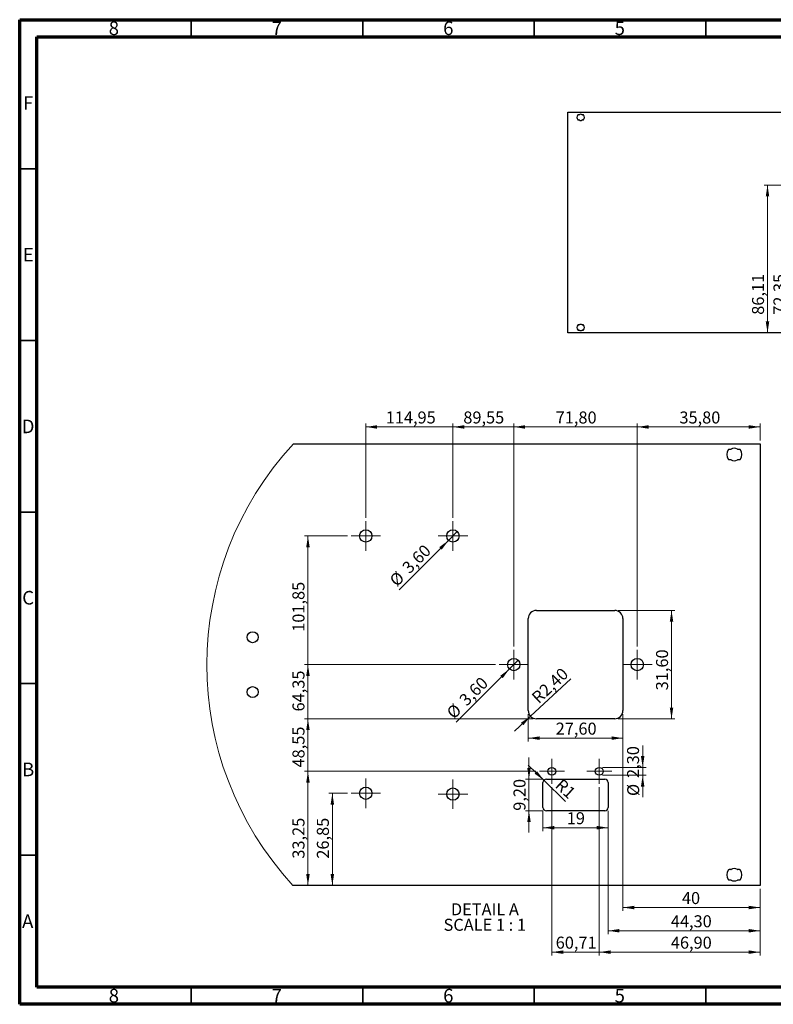
# Model space of a CAD drawing. Units: millimetres. Extents: x 15 to 415, y 5 to 292.
# Drawn here: x 15 to 235, y 5 to 292 of the extents above; entities that cross this region are included whole.
import ezdxf

# ---------------------------------------------------------------- set-up
doc = ezdxf.new("R2010")
doc.units = ezdxf.units.MM
doc.styles.add('SLDTEXTSTYLE0', font='TXT', dxfattribs={"width": 0.75})
doc.styles.add('SLDTEXTSTYLE3', font='TXT', dxfattribs={"width": 0.681818})
doc.dimstyles.new('SLDDIMSTYLE0', dxfattribs={"dimtxt": 3.5, "dimasz": 3.302, "dimexe": 0, "dimexo": 0.0625, "dimgap": 0.875, "dimtad": 1, "dimlfac": 2, "dimrnd": 1e-09, "dimzin": 12, "dimdsep": 46, "dimtxsty": 'SLDTEXTSTYLE0', "dimsah": 1, "dimcen": 0.09, "dimadec": 0, "dimazin": 3, "dimtfac": 1, "dimtofl": 0, "dimtmove": 0, "dimatfit": 3, "dimfxl": 1, "dimfrac": 2, "dimtolj": 1, "dimtzin": 12, "dimarcsym": 0})
doc.dimstyles.new('SLDDIMSTYLE1', dxfattribs={"dimtxt": 3.5, "dimasz": 3.302, "dimexe": 0, "dimexo": 0.0625, "dimgap": 0.875, "dimtad": 1, "dimlfac": 2, "dimrnd": 1e-09, "dimzin": 12, "dimdsep": 46, "dimtxsty": 'SLDTEXTSTYLE0', "dimsah": 1, "dimcen": 0.09, "dimadec": 0, "dimazin": 3, "dimtfac": 1, "dimtmove": 0, "dimatfit": 0, "dimfxl": 1, "dimfrac": 2, "dimtolj": 1, "dimtzin": 12, "dimarcsym": 0})
doc.dimstyles.new('SLDDIMSTYLE2', dxfattribs={"dimtxt": 3.5, "dimasz": 3.302, "dimexe": 0, "dimexo": 0.0625, "dimgap": 0.875, "dimtad": 1, "dimrnd": 1e-09, "dimzin": 12, "dimdsep": 46, "dimtxsty": 'SLDTEXTSTYLE0', "dimsah": 1, "dimcen": 0.09, "dimadec": 0, "dimazin": 3, "dimtfac": 1, "dimtmove": 0, "dimatfit": 0, "dimfxl": 1, "dimfrac": 2, "dimtolj": 1, "dimtzin": 12, "dimarcsym": 0})
doc.dimstyles.new('SLDDIMSTYLE3', dxfattribs={"dimtxt": 3.5, "dimasz": 3.302, "dimexe": 0, "dimexo": 0.0625, "dimgap": 0.875, "dimtad": 1, "dimrnd": 1e-09, "dimzin": 12, "dimdsep": 46, "dimtxsty": 'SLDTEXTSTYLE0', "dimsah": 1, "dimcen": 0.09, "dimadec": 0, "dimazin": 3, "dimtfac": 1, "dimtofl": 0, "dimtmove": 0, "dimatfit": 3, "dimfxl": 1, "dimfrac": 2, "dimtolj": 1, "dimtzin": 12, "dimarcsym": 0})
doc.dimstyles.new('SLDDIMSTYLE4', dxfattribs={"dimtxt": 3.5, "dimasz": 3.302, "dimexe": 0, "dimexo": 0.0625, "dimgap": 0.875, "dimtad": 1, "dimrnd": 1e-09, "dimzin": 12, "dimdsep": 46, "dimtxsty": 'SLDTEXTSTYLE0', "dimsah": 1, "dimcen": 0, "dimadec": 0, "dimazin": 3, "dimtfac": 1, "dimtofl": 0, "dimtmove": 1, "dimatfit": 3, "dimfxl": 1, "dimfrac": 2, "dimtolj": 1, "dimtzin": 12, "dimarcsym": 0})
doc.dimstyles.new('SLDDIMSTYLE5', dxfattribs={"dimtxt": 3.5, "dimasz": 3.302, "dimexe": 0, "dimexo": 0.0625, "dimgap": 0.875, "dimtad": 1, "dimrnd": 1e-09, "dimzin": 12, "dimdsep": 46, "dimtxsty": 'SLDTEXTSTYLE0', "dimblk1": 'NONE', "dimsah": 1, "dimcen": 0, "dimadec": 0, "dimazin": 3, "dimtfac": 1, "dimtmove": 0, "dimatfit": 3, "dimldrblk": 'NONE', "dimfxl": 1, "dimfrac": 2, "dimtolj": 1, "dimtzin": 12, "dimarcsym": 0})

# ---------------------------------------------------------------- blocks, each defined once
blk = doc.blocks.new('_D_4')
at = {"color": 7, "linetype": 'Continuous', "lineweight": 18}
for p, q in [((263.68, 222.03), (263.68, 228.38)), ((293.3, 222.03), (262.68, 222.03)), ((263.68, 222.03), (263.68, 200.73)), ((263.68, 200.73), (263.68, 194.38))]:
    blk.add_line(p, q, dxfattribs=at)
for points in [[(263.68, 222.03), (264.19, 225.33), (263.18, 225.33)], [(263.68, 200.73), (263.18, 197.43), (264.19, 197.43)]]:
    blk.add_solid(points, dxfattribs=at)
at = {"color": 7, "linetype": 'Continuous', "lineweight": 18, "insert": (259.17, 205.99), "char_height": 3.5, "attachment_point": 1, "rotation": 90, "style": 'SLDTEXTSTYLE0'}
blk.add_mtext('42,60', dxfattribs=at)
blk = doc.blocks.new('_D_5')
at = {"color": 7, "linetype": 'Continuous', "lineweight": 18}
for p, q in [((311.04, 228.9), (256.55, 228.9)), ((257.55, 228.9), (257.55, 200.73))]:
    blk.add_line(p, q, dxfattribs=at)
for points in [[(257.55, 228.9), (257.04, 225.6), (258.06, 225.6)], [(257.55, 200.73), (258.06, 204.03), (257.04, 204.03)]]:
    blk.add_solid(points, dxfattribs=at)
at = {"color": 7, "linetype": 'Continuous', "lineweight": 18, "insert": (253.04, 205.99), "char_height": 3.5, "attachment_point": 1, "rotation": 90, "style": 'SLDTEXTSTYLE0'}
blk.add_mtext('56,35', dxfattribs=at)
blk = doc.blocks.new('_D_6')
at = {"color": 7, "linetype": 'Continuous', "lineweight": 18}
for p, q in [((271.45, 230.08), (250.68, 230.08)), ((251.68, 230.08), (251.68, 200.73))]:
    blk.add_line(p, q, dxfattribs=at)
for points in [[(251.68, 230.08), (251.17, 226.78), (252.18, 226.78)], [(251.68, 200.73), (252.18, 204.03), (251.17, 204.03)]]:
    blk.add_solid(points, dxfattribs=at)
at = {"color": 7, "linetype": 'Continuous', "lineweight": 18, "insert": (247.16, 205.99), "char_height": 3.5, "attachment_point": 1, "rotation": 90, "style": 'SLDTEXTSTYLE0'}
blk.add_mtext('58,70', dxfattribs=at)
blk = doc.blocks.new('_D_7')
at = {"color": 7, "linetype": 'Continuous', "lineweight": 18}
for p, q in [((277.65, 235.73), (244.29, 235.73)), ((245.29, 235.73), (245.29, 200.73))]:
    blk.add_line(p, q, dxfattribs=at)
for points in [[(245.29, 235.73), (244.78, 232.43), (245.79, 232.43)], [(245.29, 200.73), (245.79, 204.03), (244.78, 204.03)]]:
    blk.add_solid(points, dxfattribs=at)
at = {"color": 7, "linetype": 'Continuous', "lineweight": 18, "insert": (240.77, 209.22), "char_height": 3.5, "attachment_point": 1, "rotation": 90, "style": 'SLDTEXTSTYLE0'}
blk.add_mtext('70', dxfattribs=at)
blk = doc.blocks.new('_D_8')
at = {"color": 7, "linetype": 'Continuous', "lineweight": 18}
for p, q in [((311.04, 236.9), (238.27, 236.9)), ((239.27, 236.9), (239.27, 200.73))]:
    blk.add_line(p, q, dxfattribs=at)
for points in [[(239.27, 236.9), (238.76, 233.6), (239.78, 233.6)], [(239.27, 200.73), (239.78, 204.03), (238.76, 204.03)]]:
    blk.add_solid(points, dxfattribs=at)
at = {"color": 7, "linetype": 'Continuous', "lineweight": 18, "insert": (234.76, 205.99), "char_height": 3.5, "attachment_point": 1, "rotation": 90, "style": 'SLDTEXTSTYLE0'}
blk.add_mtext('72,35', dxfattribs=at)
blk = doc.blocks.new('_D_9')
at = {"color": 7, "linetype": 'Continuous', "lineweight": 18}
for p, q in [((293.3, 243.78), (232.02, 243.78)), ((233.02, 243.78), (233.02, 200.73))]:
    blk.add_line(p, q, dxfattribs=at)
for points in [[(233.02, 243.78), (232.51, 240.48), (233.53, 240.48)], [(233.02, 200.73), (233.53, 204.03), (232.51, 204.03)]]:
    blk.add_solid(points, dxfattribs=at)
at = {"color": 7, "linetype": 'Continuous', "lineweight": 18, "insert": (228.51, 205.99), "char_height": 3.5, "attachment_point": 1, "rotation": 90, "style": 'SLDTEXTSTYLE0'}
blk.add_mtext('86,11', dxfattribs=at)
blk = doc.blocks.new('_D_10')
at = {"color": 7, "linetype": 'Continuous', "lineweight": 18}
for p, q in [((163.48, 70.61), (163.48, 76.96)), ((167.56, 70.61), (162.48, 70.61)), ((163.48, 70.61), (163.48, 61.41)), ((167.56, 61.41), (162.48, 61.41)), ((163.48, 61.41), (163.48, 55.06))]:
    blk.add_line(p, q, dxfattribs=at)
for points in [[(163.48, 70.61), (163.99, 73.91), (162.97, 73.91)], [(163.48, 61.41), (162.97, 58.11), (163.99, 58.11)]]:
    blk.add_solid(points, dxfattribs=at)
at = {"color": 7, "linetype": 'Continuous', "lineweight": 18, "insert": (158.97, 61.42), "char_height": 3.5, "attachment_point": 1, "rotation": 90, "style": 'SLDTEXTSTYLE0'}
blk.add_mtext('9,20', dxfattribs=at)
blk = doc.blocks.new('_D_11')
at = {"color": 7, "linetype": 'Continuous', "lineweight": 18}
for p, q in [((167.56, 61.41), (167.56, 55.48)), ((186.56, 61.41), (186.56, 55.48)), ((167.56, 56.48), (186.56, 56.48))]:
    blk.add_line(p, q, dxfattribs=at)
for points in [[(167.56, 56.48), (170.86, 55.97), (170.86, 56.99)], [(186.56, 56.48), (183.26, 56.99), (183.26, 55.97)]]:
    blk.add_solid(points, dxfattribs=at)
at = {"color": 7, "linetype": 'Continuous', "lineweight": 18, "insert": (174.5, 60.99), "char_height": 3.5, "attachment_point": 1, "style": 'SLDTEXTSTYLE0'}
blk.add_mtext('19', dxfattribs=at)
blk = doc.blocks.new('_D_12')
at = {"color": 7, "linetype": 'Continuous', "lineweight": 18}
for p, q in [((190.86, 89.61), (190.86, 32.21)), ((230.86, 38.66), (230.86, 32.21)), ((190.86, 33.21), (230.86, 33.21))]:
    blk.add_line(p, q, dxfattribs=at)
for points in [[(190.86, 33.21), (194.16, 32.7), (194.16, 33.72)], [(230.86, 33.21), (227.56, 33.72), (227.56, 32.7)]]:
    blk.add_solid(points, dxfattribs=at)
at = {"color": 7, "linetype": 'Continuous', "lineweight": 18, "insert": (208.07, 37.72), "char_height": 3.5, "attachment_point": 1, "style": 'SLDTEXTSTYLE0'}
blk.add_mtext('40', dxfattribs=at)
blk = doc.blocks.new('_D_13')
at = {"color": 7, "linetype": 'Continuous', "lineweight": 18}
for p, q in [((186.56, 61.41), (186.56, 25.44)), ((230.86, 38.66), (230.86, 25.44)), ((186.56, 26.44), (230.86, 26.44))]:
    blk.add_line(p, q, dxfattribs=at)
for points in [[(186.56, 26.44), (189.86, 25.93), (189.86, 26.95)], [(230.86, 26.44), (227.56, 26.95), (227.56, 25.93)]]:
    blk.add_solid(points, dxfattribs=at)
at = {"color": 7, "linetype": 'Continuous', "lineweight": 18, "insert": (204.84, 30.95), "char_height": 3.5, "attachment_point": 1, "style": 'SLDTEXTSTYLE0'}
blk.add_mtext('44,30', dxfattribs=at)
blk = doc.blocks.new('_D_14')
at = {"color": 7, "linetype": 'Continuous', "lineweight": 18}
for p, q in [((163.26, 89.61), (163.26, 81.59)), ((190.86, 89.61), (190.86, 81.59)), ((190.86, 82.59), (163.26, 82.59))]:
    blk.add_line(p, q, dxfattribs=at)
for points in [[(163.26, 82.59), (166.56, 82.08), (166.56, 83.09)], [(190.86, 82.59), (187.56, 83.09), (187.56, 82.08)]]:
    blk.add_solid(points, dxfattribs=at)
at = {"color": 7, "linetype": 'Continuous', "lineweight": 18, "insert": (171.27, 87.1), "char_height": 3.5, "attachment_point": 1, "style": 'SLDTEXTSTYLE0'}
blk.add_mtext('27,60', dxfattribs=at)
blk = doc.blocks.new('_D_15')
at = {"color": 7, "linetype": 'Continuous', "lineweight": 18}
for p, q in [((183.96, 68.26), (183.96, 19.2)), ((230.86, 38.66), (230.86, 19.2)), ((183.96, 20.2), (230.86, 20.2))]:
    blk.add_line(p, q, dxfattribs=at)
for points in [[(183.96, 20.2), (187.26, 19.7), (187.26, 20.71)], [(230.86, 20.2), (227.56, 20.71), (227.56, 19.7)]]:
    blk.add_solid(points, dxfattribs=at)
at = {"color": 7, "linetype": 'Continuous', "lineweight": 18, "insert": (204.84, 24.72), "char_height": 3.5, "attachment_point": 1, "style": 'SLDTEXTSTYLE0'}
blk.add_mtext('46,90', dxfattribs=at)
blk = doc.blocks.new('_D_16')
at = {"color": 7, "linetype": 'Continuous', "lineweight": 18}
for p, q in [((170.15, 68.26), (170.15, 19.2)), ((230.86, 38.66), (230.86, 19.2)), ((170.15, 20.2), (230.86, 20.2))]:
    blk.add_line(p, q, dxfattribs=at)
for points in [[(170.15, 20.2), (173.45, 19.7), (173.45, 20.71)], [(230.86, 20.2), (227.56, 20.71), (227.56, 19.7)]]:
    blk.add_solid(points, dxfattribs=at)
at = {"color": 7, "linetype": 'Continuous', "lineweight": 18, "insert": (171.27, 24.72), "char_height": 3.5, "attachment_point": 1, "style": 'SLDTEXTSTYLE0'}
blk.add_mtext('60,71', dxfattribs=at)
blk = doc.blocks.new('_D_17')
at = {"color": 7, "linetype": 'Continuous', "lineweight": 18}
for p, q in [((195.06, 109.31), (195.06, 174.29)), ((195.06, 173.29), (230.86, 173.29)), ((230.86, 169.36), (230.86, 174.29))]:
    blk.add_line(p, q, dxfattribs=at)
for points in [[(195.06, 173.29), (198.36, 172.78), (198.36, 173.8)], [(230.86, 173.29), (227.56, 173.8), (227.56, 172.78)]]:
    blk.add_solid(points, dxfattribs=at)
at = {"color": 7, "linetype": 'Continuous', "lineweight": 18, "insert": (207.34, 177.8), "char_height": 3.5, "attachment_point": 1, "style": 'SLDTEXTSTYLE0'}
blk.add_mtext('35,80', dxfattribs=at)
blk = doc.blocks.new('_D_18')
at = {"color": 7, "linetype": 'Continuous', "lineweight": 18}
for p, q in [((159.06, 109.31), (159.06, 174.29)), ((159.06, 173.29), (230.86, 173.29)), ((230.86, 169.36), (230.86, 174.29))]:
    blk.add_line(p, q, dxfattribs=at)
for points in [[(159.06, 173.29), (162.36, 172.78), (162.36, 173.8)], [(230.86, 173.29), (227.56, 173.8), (227.56, 172.78)]]:
    blk.add_solid(points, dxfattribs=at)
at = {"color": 7, "linetype": 'Continuous', "lineweight": 18, "insert": (171.27, 177.8), "char_height": 3.5, "attachment_point": 1, "style": 'SLDTEXTSTYLE0'}
blk.add_mtext('71,80', dxfattribs=at)
blk = doc.blocks.new('_D_19')
at = {"color": 7, "linetype": 'Continuous', "lineweight": 18}
for p, q in [((141.31, 146.81), (141.31, 174.29)), ((141.31, 173.29), (230.86, 173.29)), ((230.86, 169.36), (230.86, 174.29))]:
    blk.add_line(p, q, dxfattribs=at)
for points in [[(141.31, 173.29), (144.61, 172.78), (144.61, 173.8)], [(230.86, 173.29), (227.56, 173.8), (227.56, 172.78)]]:
    blk.add_solid(points, dxfattribs=at)
at = {"color": 7, "linetype": 'Continuous', "lineweight": 18, "insert": (144.34, 177.8), "char_height": 3.5, "attachment_point": 1, "style": 'SLDTEXTSTYLE0'}
blk.add_mtext('89,55', dxfattribs=at)
blk = doc.blocks.new('_D_20')
at = {"color": 7, "linetype": 'Continuous', "lineweight": 18}
for p, q in [((115.91, 146.81), (115.91, 174.29)), ((115.91, 173.29), (230.86, 173.29)), ((230.86, 169.36), (230.86, 174.29))]:
    blk.add_line(p, q, dxfattribs=at)
for points in [[(115.91, 173.29), (119.21, 172.78), (119.21, 173.8)], [(230.86, 173.29), (227.56, 173.8), (227.56, 172.78)]]:
    blk.add_solid(points, dxfattribs=at)
at = {"color": 7, "linetype": 'Continuous', "lineweight": 18, "insert": (121.72, 177.8), "char_height": 3.5, "attachment_point": 1, "style": 'SLDTEXTSTYLE0'}
blk.add_mtext('114,95', dxfattribs=at)
blk = doc.blocks.new('_D_21')
at = {"color": 7, "linetype": 'Continuous', "lineweight": 18}
for p, q in [((110.61, 66.51), (105.15, 66.51)), ((106.15, 66.51), (106.15, 39.66))]:
    blk.add_line(p, q, dxfattribs=at)
for points in [[(106.15, 66.51), (105.64, 63.21), (106.66, 63.21)], [(106.15, 39.66), (106.66, 42.96), (105.64, 42.96)]]:
    blk.add_solid(points, dxfattribs=at)
at = {"color": 7, "linetype": 'Continuous', "lineweight": 18, "insert": (101.64, 47.45), "char_height": 3.5, "attachment_point": 1, "rotation": 90, "style": 'SLDTEXTSTYLE0'}
blk.add_mtext('26,85', dxfattribs=at)
blk = doc.blocks.new('_D_22')
at = {"color": 7, "linetype": 'Continuous', "lineweight": 18}
for p, q in [((165.5, 72.91), (98.04, 72.91)), ((99.04, 72.91), (99.04, 39.66))]:
    blk.add_line(p, q, dxfattribs=at)
for points in [[(99.04, 72.91), (98.53, 69.61), (99.55, 69.61)], [(99.04, 39.66), (99.55, 42.96), (98.53, 42.96)]]:
    blk.add_solid(points, dxfattribs=at)
at = {"color": 7, "linetype": 'Continuous', "lineweight": 18, "insert": (94.53, 47.45), "char_height": 3.5, "attachment_point": 1, "rotation": 90, "style": 'SLDTEXTSTYLE0'}
blk.add_mtext('33,25', dxfattribs=at)
blk = doc.blocks.new('_D_23')
at = {"color": 7, "linetype": 'Continuous', "lineweight": 18}
for p, q in [((110.61, 141.51), (98.04, 141.51)), ((99.04, 141.51), (99.04, 39.66))]:
    blk.add_line(p, q, dxfattribs=at)
for points in [[(99.04, 141.51), (98.53, 138.21), (99.55, 138.21)], [(99.04, 39.66), (99.55, 42.96), (98.53, 42.96)]]:
    blk.add_solid(points, dxfattribs=at)
at = {"color": 7, "linetype": 'Continuous', "lineweight": 18, "insert": (94.53, 113.58), "char_height": 3.5, "attachment_point": 1, "rotation": 90, "style": 'SLDTEXTSTYLE0'}
blk.add_mtext('101,85', dxfattribs=at)
blk = doc.blocks.new('_D_24')
at = {"color": 7, "linetype": 'Continuous', "lineweight": 18}
for p, q in [((153.76, 104.01), (98.04, 104.01)), ((99.04, 104.01), (99.04, 39.66))]:
    blk.add_line(p, q, dxfattribs=at)
for points in [[(99.04, 104.01), (98.53, 100.71), (99.55, 100.71)], [(99.04, 39.66), (99.55, 42.96), (98.53, 42.96)]]:
    blk.add_solid(points, dxfattribs=at)
at = {"color": 7, "linetype": 'Continuous', "lineweight": 18, "insert": (94.53, 90.36), "char_height": 3.5, "attachment_point": 1, "rotation": 90, "style": 'SLDTEXTSTYLE0'}
blk.add_mtext('64,35', dxfattribs=at)
blk = doc.blocks.new('_D_25')
at = {"color": 7, "linetype": 'Continuous', "lineweight": 18}
for p, q in [((189.46, 119.81), (206.04, 119.81)), ((205.04, 119.81), (205.04, 88.21)), ((189.46, 88.21), (206.04, 88.21))]:
    blk.add_line(p, q, dxfattribs=at)
for points in [[(205.04, 119.81), (204.53, 116.51), (205.55, 116.51)], [(205.04, 88.21), (205.55, 91.51), (204.53, 91.51)]]:
    blk.add_solid(points, dxfattribs=at)
at = {"color": 7, "linetype": 'Continuous', "lineweight": 18, "insert": (200.53, 96.52), "char_height": 3.5, "attachment_point": 1, "rotation": 90, "style": 'SLDTEXTSTYLE0'}
blk.add_mtext('31,60', dxfattribs=at)
blk = doc.blocks.new('_D_26')
at = {"color": 7, "linetype": 'Continuous', "lineweight": 18}
for q in [(175.65, 99.84), (159.26, 84.65)]:
    blk.add_line((163.92, 88.96), q, dxfattribs=at)
blk.add_solid([(163.92, 88.96), (161.15, 87.09), (161.84, 86.35)], dxfattribs=at)
at = {"color": 7, "linetype": 'Continuous', "lineweight": 18, "insert": (163.92, 94.96), "char_height": 3.5, "attachment_point": 1, "rotation": 43.3722, "style": 'SLDTEXTSTYLE0'}
blk.add_mtext('R2,40', dxfattribs=at)
blk = doc.blocks.new('_D_27')
at = {"color": 7, "linetype": 'Continuous', "lineweight": 18}
for p, q in [((196.63, 74.06), (196.63, 80.41)), ((184.96, 74.06), (197.63, 74.06)), ((184.96, 71.76), (197.63, 71.76)), ((196.63, 74.06), (196.63, 71.76)), ((196.63, 71.76), (196.63, 65.41))]:
    blk.add_line(p, q, dxfattribs=at)
for points in [[(196.63, 74.06), (197.14, 77.36), (196.12, 77.36)], [(196.63, 71.76), (196.12, 68.46), (197.14, 68.46)]]:
    blk.add_solid(points, dxfattribs=at)
at = {"color": 7, "linetype": 'Continuous', "lineweight": 18, "char_height": 3.5, "attachment_point": 1, "rotation": 90, "style": 'SLDTEXTSTYLE0'}
for s, insert in [('2,30', (192.07, 70.98)), ('%%c', (192.12, 65.7))]:
    blk.add_mtext(s, dxfattribs=dict(at, insert=insert))
blk = doc.blocks.new('_D_28')
at = {"color": 7, "linetype": 'Continuous', "lineweight": 18}
for q in [(163.29, 74.74), (174.17, 64.07)]:
    blk.add_line((167.83, 70.29), q, dxfattribs=at)
blk.add_solid([(167.83, 70.29), (165.82, 72.96), (165.11, 72.24)], dxfattribs=at)
at = {"color": 7, "linetype": 'Continuous', "lineweight": 18, "insert": (173.24, 71.06), "char_height": 3.5, "attachment_point": 1, "rotation": 317.351, "style": 'SLDTEXTSTYLE0'}
blk.add_mtext('R1', dxfattribs=at)
blk = doc.blocks.new('_D_29')
at = {"color": 7, "linetype": 'Continuous', "lineweight": 18}
for q in [(160.34, 105.28), (142.29, 87.24)]:
    blk.add_line((157.79, 102.74), q, dxfattribs=at)
blk.add_solid([(157.79, 102.74), (155.1, 100.76), (155.81, 100.05)], dxfattribs=at)
at = {"color": 7, "linetype": 'Continuous', "lineweight": 18, "char_height": 3.5, "attachment_point": 1, "rotation": 45, "style": 'SLDTEXTSTYLE0'}
for s, insert in [('3,60', (142.82, 94.18)), ('%%c', (139.13, 90.41))]:
    blk.add_mtext(s, dxfattribs=dict(at, insert=insert))
blk = doc.blocks.new('_None')
blk = doc.blocks.new('_D_30')
at = {"color": 7, "linetype": 'Continuous', "lineweight": 18}
for q in [(142.59, 142.78), (125.64, 125.84)]:
    blk.add_line((140.04, 140.24), q, dxfattribs=at)
blk.add_solid([(140.04, 140.24), (137.35, 138.26), (138.06, 137.55)], dxfattribs=at)
at = {"color": 7, "linetype": 'Continuous', "lineweight": 18, "char_height": 3.5, "attachment_point": 1, "rotation": 45, "style": 'SLDTEXTSTYLE0'}
for s, insert in [('3,60', (126.18, 132.77)), ('%%c', (122.49, 129))]:
    blk.add_mtext(s, dxfattribs=dict(at, insert=insert))
blk = doc.blocks.new('_D_31')
at = {"color": 7, "linetype": 'Continuous', "lineweight": 18}
for p, q in [((164.66, 88.21), (98.04, 88.21)), ((99.04, 88.21), (99.04, 39.66))]:
    blk.add_line(p, q, dxfattribs=at)
for points in [[(99.04, 88.21), (98.53, 84.91), (99.55, 84.91)], [(99.04, 39.66), (99.55, 42.96), (98.53, 42.96)]]:
    blk.add_solid(points, dxfattribs=at)
at = {"color": 7, "linetype": 'Continuous', "lineweight": 18, "insert": (94.53, 74.03), "char_height": 3.5, "attachment_point": 1, "rotation": 90, "style": 'SLDTEXTSTYLE0'}
blk.add_mtext('48,55', dxfattribs=at)
blk = doc.blocks.new('SW_NOTE_2')
at = {"color": 0, "linetype": 'Continuous', "lineweight": 0, "char_height": 3.5, "attachment_point": 2}
for s, insert, style in [('DETAIL A', (9.41, 4.51), 'SLDTEXTSTYLE0'), ('SCALE 1 : 1', (9.38, -0.01), 'SLDTEXTSTYLE3')]:
    blk.add_mtext(s, dxfattribs=dict(at, insert=insert, style=style))
blk = doc.blocks.new('SW_CENTERMARKSYMBOL_14')
at = {"color": 0, "linetype": 'Continuous', "lineweight": 0}
for p, q in [((0, 2.5), (0, 4.3)), ((-2.5, 0), (-4.3, 0)), ((0, 0), (-2.5, 0)), ((0, 0), (0, 2.5)), ((0, 0), (0, -2.5)), ((0, 0), (2.5, 0)), ((2.5, 0), (4.3, 0)), ((0, -2.5), (0, -4.3))]:
    blk.add_line(p, q, dxfattribs=at)
blk = doc.blocks.new('SW_CENTERMARKSYMBOL_15')
at = {"color": 0, "linetype": 'Continuous', "lineweight": 0}
for p, q in [((0, 2.5), (0, 4.3)), ((-2.5, 0), (-4.3, 0)), ((0, 0), (-2.5, 0)), ((0, 0), (0, 2.5)), ((0, 0), (0, -2.5)), ((0, 0), (2.5, 0)), ((2.5, 0), (4.3, 0)), ((0, -2.5), (0, -4.3))]:
    blk.add_line(p, q, dxfattribs=at)
blk = doc.blocks.new('SW_CENTERMARKSYMBOL_16')
at = {"color": 0, "linetype": 'Continuous', "lineweight": 0}
for p, q in [((0, 2.5), (0, 4.3)), ((-2.5, 0), (-4.3, 0)), ((0, 0), (-2.5, 0)), ((0, 0), (0, 2.5)), ((0, 0), (0, -2.5)), ((0, 0), (2.5, 0)), ((2.5, 0), (4.3, 0)), ((0, -2.5), (0, -4.3))]:
    blk.add_line(p, q, dxfattribs=at)
blk = doc.blocks.new('SW_CENTERMARKSYMBOL_17')
at = {"color": 0, "linetype": 'Continuous', "lineweight": 0}
for p, q in [((0, 2.5), (0, 4.3)), ((-2.5, 0), (-4.3, 0)), ((0, 0), (-2.5, 0)), ((0, 0), (0, 2.5)), ((0, 0), (0, -2.5)), ((0, 0), (2.5, 0)), ((2.5, 0), (4.3, 0)), ((0, -2.5), (0, -4.3))]:
    blk.add_line(p, q, dxfattribs=at)
blk = doc.blocks.new('SW_CENTERMARKSYMBOL_18')
at = {"color": 0, "linetype": 'Continuous', "lineweight": 0}
for p, q in [((0, 2.5), (0, 4.3)), ((-2.5, 0), (-4.3, 0)), ((0, 0), (-2.5, 0)), ((0, 0), (0, 2.5)), ((0, 0), (0, -2.5)), ((0, 0), (2.5, 0)), ((2.5, 0), (4.3, 0)), ((0, -2.5), (0, -4.3))]:
    blk.add_line(p, q, dxfattribs=at)
blk = doc.blocks.new('SW_CENTERMARKSYMBOL_19')
at = {"color": 0, "linetype": 'Continuous', "lineweight": 0}
for p, q in [((0, 2.5), (0, 4.3)), ((-2.5, 0), (-4.3, 0)), ((0, 0), (-2.5, 0)), ((0, 0), (0, 2.5)), ((0, 0), (0, -2.5)), ((0, 0), (2.5, 0)), ((2.5, 0), (4.3, 0)), ((0, -2.5), (0, -4.3))]:
    blk.add_line(p, q, dxfattribs=at)
blk = doc.blocks.new('SW_CENTERMARKSYMBOL_20')
at = {"color": 0, "linetype": 'Continuous', "lineweight": 0}
for p, q in [((0, 2.5), (0, 3.65)), ((-2.5, 0), (-3.65, 0)), ((0, 0), (-2.5, 0)), ((0, 0), (0, 2.5)), ((0, 0), (0, -2.5)), ((0, 0), (2.5, 0)), ((2.5, 0), (3.65, 0)), ((0, -2.5), (0, -3.65))]:
    blk.add_line(p, q, dxfattribs=at)
blk = doc.blocks.new('SW_CENTERMARKSYMBOL_21')
at = {"color": 0, "linetype": 'Continuous', "lineweight": 0}
for p, q in [((0, 2.5), (0, 3.65)), ((-2.5, 0), (-3.65, 0)), ((0, 0), (-2.5, 0)), ((0, 0), (0, 2.5)), ((0, 0), (0, -2.5)), ((0, 0), (2.5, 0)), ((2.5, 0), (3.65, 0)), ((0, -2.5), (0, -3.65))]:
    blk.add_line(p, q, dxfattribs=at)

msp = doc.modelspace()

# ---------------------------------------------------------------- linework, layer by layer
at = {"color": 7, "linetype": 'Continuous', "lineweight": 70}
for p, q in [((15, 5), (15, 292)), ((15, 292), (415, 292)), ((20, 10), (20, 287)), ((20, 287), (410, 287)), ((410, 10), (20, 10)), ((415, 5), (15, 5))]:
    msp.add_line(p, q, dxfattribs=at)
at = {"color": 7, "linetype": 'Continuous', "lineweight": 35}
for p, q in [((65, 287), (65, 292)), ((115, 287), (115, 292)), ((165, 287), (165, 292)), ((215, 292), (215, 287)), ((215, 287), (215, 292)), ((20, 248.5), (15, 248.5)), ((20, 198.5), (15, 198.5)), ((15, 148.5), (20, 148.5)), ((20, 148.5), (15, 148.5)), ((20, 98.5), (15, 98.5)), ((20, 48.5), (15, 48.5)), ((65, 10), (65, 5)), ((115, 10), (115, 5)), ((165, 10), (165, 5)), ((215, 5), (215, 10)), ((215, 10), (215, 5))]:
    msp.add_line(p, q, dxfattribs=at)
at = {"color": 7, "linetype": 'Continuous', "lineweight": 25}
for p, q in [((174.8004, 265.0788), (388.0604, 265.0788)), ((174.8004, 200.7288), (174.8004, 265.0788)), ((178.0344, 264.2793), (177.8009, 264.2793)), ((179.3199, 264.2793), (179.0864, 264.2793)), ((177.8009, 262.7783), (178.0344, 262.7783)), ((179.0864, 262.7783), (179.3199, 262.7783)), ((178.0344, 203.0293), (177.8009, 203.0293)), ((177.8009, 201.5283), (178.0344, 201.5283)), ((179.3199, 203.0293), (179.0864, 203.0293)), ((179.0864, 201.5283), (179.3199, 201.5283)), ((388.0604, 200.7288), (174.8004, 200.7288)), ((94.7875, 168.3619), (230.8623, 168.3619)), ((222.2904, 166.7629), (221.8233, 166.7629)), ((224.8613, 166.7629), (224.3943, 166.7629)), ((230.8623, 168.3619), (230.8623, 39.6619)), ((221.8233, 163.7609), (222.2904, 163.7609)), ((224.3943, 163.7609), (224.8613, 163.7609)), ((165.6623, 119.8119), (188.4623, 119.8119)), ((163.2623, 90.6119), (163.2623, 117.4119)), ((190.8623, 117.4119), (190.8623, 90.6119)), ((188.4623, 88.2119), (165.6623, 88.2119)), ((167.5623, 62.4119), (167.5623, 69.6119)), ((168.5623, 70.6119), (185.5623, 70.6119)), ((186.5623, 69.6119), (186.5623, 62.4119)), ((185.5623, 61.4119), (168.5623, 61.4119)), ((222.2904, 44.2629), (221.8233, 44.2629)), ((224.8613, 44.2629), (224.3943, 44.2629)), ((221.8233, 41.2609), (222.2904, 41.2609)), ((224.3943, 41.2609), (224.8613, 41.2609)), ((230.8623, 39.6619), (94.6615, 39.6619))]:
    msp.add_line(p, q, dxfattribs=at)
for centre, radius in [((115.9123, 141.5119), 1.8), ((141.3123, 141.5119), 1.8), ((82.9123, 112.0119), 1.6), ((159.0623, 104.0119), 1.8), ((195.0623, 104.0119), 1.8), ((82.9123, 96.0119), 1.6), ((170.1523, 72.9119), 1.15), ((183.9623, 72.9119), 1.15), ((115.9123, 66.5119), 1.8), ((141.3123, 66.2724), 1.8)]:
    msp.add_circle(centre, radius, dxfattribs=at)
for centre, radius, start, end in [((178.5604, 263.5288), 1.1, 139.42069, 220.57931), ((177.8009, 264.1793), 0.1, 90, 139.42069), ((178.0344, 264.3793), 0.1, 270, 301.733906), ((178.5604, 263.5288), 0.9, 58.266094, 121.733906), ((179.0864, 264.3793), 0.1, 238.266094, 270), ((179.3199, 264.1793), 0.1, 40.57931, 90), ((178.5604, 263.5288), 1.1, 319.42069, 40.57931), ((177.8009, 262.8783), 0.1, 220.57931, 270), ((178.0344, 262.6783), 0.1, 58.266094, 90), ((178.5604, 263.5288), 0.9, 238.266094, 301.733906), ((179.0864, 262.6783), 0.1, 90, 121.733906), ((179.3199, 262.8783), 0.1, 270, 319.42069), ((178.5604, 202.2788), 1.1, 139.42069, 220.57931), ((177.8009, 202.9293), 0.1, 90, 139.42069), ((177.8009, 201.6283), 0.1, 220.57931, 270), ((178.0344, 203.1293), 0.1, 270, 301.733906), ((178.0344, 201.4283), 0.1, 58.266094, 90), ((178.5604, 202.2788), 0.9, 58.266094, 121.733906), ((178.5604, 202.2788), 0.9, 238.266094, 301.733906), ((179.0864, 203.1293), 0.1, 238.266094, 270), ((179.0864, 201.4283), 0.1, 90, 121.733906), ((179.3199, 202.9293), 0.1, 40.57931, 90), ((179.3199, 201.6283), 0.1, 270, 319.42069), ((178.5604, 202.2788), 1.1, 319.42069, 40.57931), ((223.3423, 165.2619), 2.2, 139.420037, 220.579963), ((221.8233, 166.5629), 0.2, 90.002067, 139.42339), ((222.2904, 166.9628), 0.1999, 269.991815, 301.743474), ((223.3423, 165.2619), 1.8, 58.266011, 121.733989), ((224.3942, 166.9628), 0.1999, 238.256527, 270.012452), ((224.8613, 166.5629), 0.2, 40.57661, 90.002202), ((223.3423, 165.2619), 2.2, 319.421087, 40.578913), ((221.8233, 163.9609), 0.2, 220.57661, 269.997933), ((222.2904, 163.561), 0.2, 58.263893, 90.000818), ((223.3423, 165.2619), 1.8, 238.266011, 301.733989), ((224.3942, 163.561), 0.2, 89.994914, 121.736107), ((224.8613, 163.9609), 0.2, 269.997798, 319.42339), ((165.6623, 117.4119), 2.4, 90.000205, 179.999884), ((188.4623, 117.4119), 2.4, 0.000116, 89.999795), ((165.6623, 90.6119), 2.4, 180.000116, 269.999795), ((188.4623, 90.6119), 2.4, 270.000205, 359.999884), ((168.5623, 69.6119), 1, 90.000303, 179.999697), ((185.5623, 69.6119), 1, 0.000303, 89.999697), ((168.5623, 62.4119), 1, 180.000152, 270.000061), ((185.5623, 62.4119), 1, 269.999939, 359.999848), ((223.3423, 42.7619), 2.2, 139.420037, 220.579963), ((221.8233, 44.0629), 0.2, 90.002067, 139.42339), ((222.2904, 44.4629), 0.2, 269.999182, 301.736107), ((223.3423, 42.7619), 1.8, 58.266011, 121.733989), ((224.3942, 44.4629), 0.2, 238.263893, 270.005086), ((224.8613, 44.0629), 0.2, 40.57661, 90.002202), ((223.3423, 42.7619), 2.2, 319.421087, 40.578913), ((221.8233, 41.4609), 0.2, 220.57661, 269.997933), ((222.2904, 41.061), 0.1999, 58.256526, 90.008185), ((223.3423, 42.7619), 1.8, 238.266011, 301.733989), ((224.3942, 41.061), 0.1999, 89.987548, 121.743473), ((224.8613, 41.4609), 0.2, 269.997798, 319.42339)]:
    msp.add_arc(centre, radius, start, end, dxfattribs=at)
at = {"color": 7, "linetype": 'Continuous', "lineweight": 18}
msp.add_arc((164.4832, 103.9437), 94.9063, 137.253445, 222.634404, dxfattribs=at)

# ---------------------------------------------------------------- block references
at = {"color": 7, "linetype": 'Continuous', "lineweight": 0}
for name, p in [('SW_CENTERMARKSYMBOL_19', (115.9123, 141.5119)), ('SW_CENTERMARKSYMBOL_16', (141.3123, 141.5119)), ('SW_CENTERMARKSYMBOL_15', (159.0623, 104.0119)), ('SW_CENTERMARKSYMBOL_14', (195.0623, 104.0119)), ('SW_CENTERMARKSYMBOL_21', (170.1523, 72.9119)), ('SW_CENTERMARKSYMBOL_20', (183.9623, 72.9119)), ('SW_CENTERMARKSYMBOL_17', (115.9123, 66.5119)), ('SW_CENTERMARKSYMBOL_18', (141.3123, 66.2724)), ('SW_NOTE_2', (141.215, 29.9382))]:
    msp.add_blockref(name, p, dxfattribs=at)

# ---------------------------------------------------------------- texts
at = {"color": 7, "linetype": 'Continuous', "lineweight": 0, "char_height": 3.9688, "attachment_point": 2, "style": 'SLDTEXTSTYLE0'}
for s, insert in [('8', (42.46, 291.4973)), ('7', (89.96, 291.4973)), ('6', (139.96, 291.4973)), ('5', (189.96, 291.4973)), ('F', (17.4577, 269.6961)), ('E', (17.5078, 225.4973)), ('D', (17.4527, 175.4461)), ('C', (17.4587, 125.4973)), ('B', (17.4706, 75.4461)), ('A', (17.3397, 31.1961)), ('8', (42.46, 9.4973)), ('7', (89.96, 9.4973)), ('6', (139.96, 9.4973)), ('5', (189.96, 9.4973))]:
    msp.add_mtext(s, dxfattribs=dict(at, insert=insert))

# ---------------------------------------------------------------- dimensions: what is measured, and where the dimension line sits
at = {"color": 7, "linetype": 'Continuous', "lineweight": 18}
for base, p1, p2, dimstyle, picture, middle in [((233.0177, 200.7288), (294.3029, 243.7838), (174.8004, 200.7288), 'SLDDIMSTYLE0', '_D_9', (233.0177, 211.8056)), ((239.2687, 200.7288), (312.0354, 236.9038), (174.8004, 200.7288), 'SLDDIMSTYLE0', '_D_8', (239.2687, 211.8056)), ((245.2857, 200.7288), (278.6454, 235.7288), (174.8004, 200.7288), 'SLDDIMSTYLE0', '_D_7', (245.2857, 211.8056)), ((251.6752, 200.7288), (272.4454, 230.0788), (174.8004, 200.7288), 'SLDDIMSTYLE0', '_D_6', (251.6752, 211.8056)), ((257.5525, 200.7288), (312.0354, 228.9038), (174.8004, 200.7288), 'SLDDIMSTYLE0', '_D_5', (257.5525, 211.8056)), ((263.6839, 200.7288), (294.3029, 222.0288), (174.8004, 200.7288), 'SLDDIMSTYLE1', '_D_4', (263.6839, 211.8056)), ((99.0417, 39.6619), (111.6123, 141.5119), (94.6615, 39.6619), 'SLDDIMSTYLE3', '_D_23', (99.0417, 120.6895)), ((205.0406, 88.2119), (188.4623, 119.8119), (188.4623, 88.2119), 'SLDDIMSTYLE3', '_D_25', (205.0406, 102.3351)), ((99.0417, 39.6619), (154.7623, 104.0119), (94.6615, 39.6619), 'SLDDIMSTYLE3', '_D_24', (99.0417, 96.174)), ((99.0417, 39.6619), (165.6623, 88.2119), (94.6615, 39.6619), 'SLDDIMSTYLE3', '_D_31', (99.0417, 79.849)), ((163.4795, 61.4119), (168.5623, 70.6119), (168.5623, 61.4119), 'SLDDIMSTYLE2', '_D_10', (163.4795, 65.9458)), ((99.0417, 39.6619), (166.5023, 72.9119), (94.6615, 39.6619), 'SLDDIMSTYLE3', '_D_22', (99.0417, 53.2662)), ((106.1486, 39.6619), (111.6123, 66.5119), (94.6615, 39.6619), 'SLDDIMSTYLE2', '_D_21', (106.1486, 53.2662))]:
    dim = msp.add_linear_dim(base=base, p1=p1, p2=p2, angle=90, dimstyle=dimstyle, dxfattribs=at)
    dim.commit()
    dim.dimension.update_dxf_attribs({"geometry": picture, "text_midpoint": middle, "dimtype": 160})
for base, p1, p2, dimstyle, picture, middle in [((230.8623, 173.2893), (115.9123, 145.8119), (230.8623, 168.3619), 'SLDDIMSTYLE3', '_D_20', (128.8325, 173.2893)), ((230.8623, 173.2893), (141.3123, 145.8119), (230.8623, 168.3619), 'SLDDIMSTYLE3', '_D_19', (150.1577, 173.2893)), ((230.8623, 173.2893), (159.0623, 108.3119), (230.8623, 168.3619), 'SLDDIMSTYLE3', '_D_18', (177.0897, 173.2893)), ((230.8623, 173.2893), (195.0623, 108.3119), (230.8623, 168.3619), 'SLDDIMSTYLE3', '_D_17', (213.162, 173.2893)), ((163.2623, 82.5858), (190.8623, 90.6119), (163.2623, 90.6119), 'SLDDIMSTYLE3', '_D_14', (177.0897, 82.5858)), ((230.8623, 33.2125), (190.8623, 90.6119), (230.8623, 39.6619), 'SLDDIMSTYLE3', '_D_12', (210.6549, 33.2125)), ((230.8623, 20.2041), (170.1523, 69.2619), (230.8623, 39.6619), 'SLDDIMSTYLE3', '_D_16', (177.0897, 20.2041)), ((230.8623, 20.2041), (183.9623, 69.2619), (230.8623, 39.6619), 'SLDDIMSTYLE3', '_D_15', (210.6549, 20.2041)), ((186.5623, 56.4829), (167.5623, 62.4119), (186.5623, 62.4119), 'SLDDIMSTYLE2', '_D_11', (177.0897, 56.4829)), ((230.8623, 26.4382), (186.5623, 62.4119), (230.8623, 39.6619), 'SLDDIMSTYLE3', '_D_13', (210.6549, 26.4382))]:
    dim = msp.add_linear_dim(base=base, p1=p1, p2=p2, dimstyle=dimstyle, dxfattribs=at)
    dim.commit()
    dim.dimension.update_dxf_attribs({"geometry": picture, "text_midpoint": middle, "dimtype": 160})
for p1, p2, picture, middle in [((142.5851, 142.7847), (140.0395, 140.2391), '_D_30', (130.5321, 130.7317)), ((160.3351, 105.2847), (157.7895, 102.7391), '_D_29', (147.1969, 92.1466))]:
    dim = msp.add_diameter_dim_2p(p1=p1, p2=p2, dimstyle='SLDDIMSTYLE5', dxfattribs=at)
    dim.commit()
    dim.dimension.update_dxf_attribs({"geometry": picture, "text_midpoint": middle, "dimtype": 163})
for center, mpoint, picture, middle in [((165.6623, 90.6119), (163.9177, 88.9638), '_D_26', (171.5498, 96.174)), ((168.5623, 69.6119), (167.8268, 70.2894), '_D_28', (172.7863, 65.7211))]:
    dim = msp.add_radius_dim(center=center, mpoint=mpoint, dimstyle='SLDDIMSTYLE4', dxfattribs=at)
    dim.commit()
    dim.dimension.update_dxf_attribs({"geometry": picture, "text_midpoint": middle, "dimtype": 164})
dim = msp.add_linear_dim(base=(196.633, 71.7619), p1=(183.9623, 74.0619), p2=(183.9623, 71.7619), angle=90, text='%%c<>', dimstyle='SLDDIMSTYLE2', dxfattribs=at)
dim.commit()
dim.dimension.update_dxf_attribs({"geometry": '_D_27', "text_midpoint": (196.633, 72.8616), "dimtype": 160})

doc.saveas('drawing.dxf')
